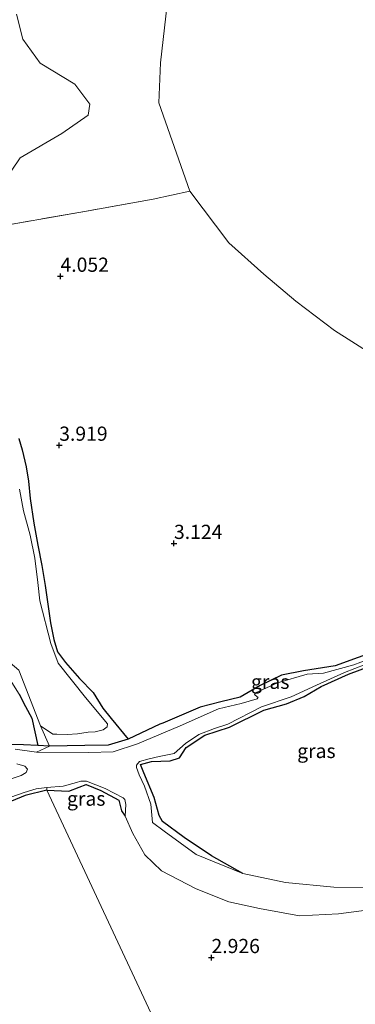
# Model space of a CAD drawing. Units: metres. Extents: x 12926 to 20008, y 376083 to 381250.
# Drawn here: x 19732 to 19791, y 379256 to 379429 of the extents above; entities that cross this region are included whole.
import ezdxf
from ezdxf.enums import TextEntityAlignment as Align

# ---------------------------------------------------------------- set-up
doc = ezdxf.new("R2010")
doc.units = ezdxf.units.M
doc.linetypes.add('IE-TERREINAFSCHEIDING', pattern=[10, 8, -2])
doc.layers.get('0').update_dxf_attribs({"lineweight": 25})
for name, color, linetype, lineweight in [('B-ME-GR-STRUIKEN-GV-B6', 93, 'Continuous', 18), ('B-ME-IE-GRASLAND-GV-B6', 93, 'Continuous', 18), ('B-ME-IE-HULPGEOMETRIE-L-B1', 53, 'Continuous', 18), ('B-ME-IE-TERREINAFSCHEIDING-RASTERHEKWERK-L-B1', 8, 'IE-TERREINAFSCHEIDING', 18), ('B-ME-OG-WATER-GV-B6', 153, 'Continuous', 18)]:
    doc.layers.add(name, color=color, linetype=linetype, lineweight=lineweight)
doc.layers.add('B-ME-GW-HOOGTEPUNT-S-B1', color=10, linetype='Continuous')
doc.layers.add('B-ME-GW-INSTEEKWATERGANG-L-B1', color=10, linetype='Continuous')
doc.styles.add('NLCS-ISO', font='NLCS-ISO.TTF')

# ---------------------------------------------------------------- blocks, each defined once
blk = doc.blocks.new('hoogtepunt')
for p, q in [((-0.5, 0), (0.5, 0)), ((0, 0.5), (0, -0.5))]:
    blk.add_line(p, q)

msp = doc.modelspace()

# ---------------------------------------------------------------- linework, layer by layer
at = {"layer": 'B-ME-GR-STRUIKEN-GV-B6'}
for points in [[(19731.097, 379430.01, 3.745), (19732.243, 379425.616, 3.685), (19735.261, 379421.354, 3.709), (19741.397, 379417.705, 3.862), (19744.029, 379414.171, 3.919), (19743.742, 379412.198, 3.842), (19739.065, 379409.008, 3.798), (19731.776, 379404.693, 3.802), (19728.695, 379400.175, 4.012), (19725.545, 379396.793, 4.076), (19719.913, 379395.469, 3.911), (19718.154, 379396.098, 3.891), (19715.904, 379401.047, 3.761), (19710.494, 379407.413, 3.846), (19706.467, 379412.857, 3.705), (19699.361, 379417.604, 3.612), (19691.901, 379421.68, 3.761), (19686.291, 379423.6, 3.858), (19677.467, 379441.58, 5.297)], [(19793.837, 379370.045, 4.815), (19787.093, 379374.313, 4.641), (19780.267, 379379.477, 4.476), (19774.645, 379384.241, 4.238), (19768.504, 379389.767, 3.967), (19761.625, 379398.872, 3.874), (19756.146, 379414.383, 3.967), (19756.453, 379421.47, 3.991), (19757.61, 379431.686, 3.891)]]:
    msp.add_polyline3d(points, dxfattribs=at)
at = {"layer": 'B-ME-GW-INSTEEKWATERGANG-L-B1'}
for points in [[(19731.502, 379355.315, 3.377), (19732.113, 379353.276, 3.393), (19732.795, 379350.317, 3.417), (19733.256, 379347.772, 3.466), (19733.511, 379344.753, 3.526), (19734.158, 379340.395, 3.538), (19734.878, 379336.535, 3.538), (19735.594, 379332.94, 3.526), (19736.167, 379329.395, 3.438), (19736.679, 379325.739, 3.421), (19737.099, 379322.861, 3.486), (19737.694, 379319.896, 3.458), (19738.342, 379317.742, 3.458), (19739.719, 379315.833, 3.405), (19742.226, 379313.035, 3.301), (19744.581, 379310.58, 3.209), (19746.282, 379307.84, 3.141), (19747.785, 379305.984, 2.949), (19750.792, 379302.349, 2.918)], [(19795.311, 379318.203, 2.91), (19787.213, 379315.268, 2.938), (19781.638, 379314.389, 3.015), (19777.748, 379313.647, 3.023), (19774.007, 379311.806, 3.051), (19770.485, 379309.731, 3.003), (19767.058, 379308.939, 2.97), (19763.464, 379307.976, 2.926), (19756.842, 379305.192, 3.009), (19756.368, 379304.993, 3.015), (19750.792, 379302.349, 2.918), (19747.239, 379301.282, 2.91), (19743.154, 379301.237, 2.93), (19736.919, 379301.135, 2.982), (19734.87, 379301.215, 2.999)], [(19770.977, 379278.71, 2.716), (19765.415, 379281.787, 3.055), (19760.631, 379285.04, 3.039), (19756.792, 379287.848, 2.991), (19756.227, 379288.911, 3.011), (19755.322, 379292.101, 3.176), (19753.496, 379296.43, 3.16), (19752.913, 379297.898, 3.16), (19754.877, 379298.421, 3.144), (19758.135, 379298.554, 3.063), (19759.827, 379299.071, 3.136), (19760.998, 379300.906, 3.192), (19764.264, 379303.037, 3.079), (19768.578, 379304.446, 3.051), (19774.636, 379307.47, 3.039), (19778.643, 379308.595, 3.067), (19781.753, 379309.849, 3.136), (19784.747, 379311.648, 3.12), (19789.548, 379313.786, 3.067), (19795.68, 379316.095, 3.083)], [(19731.581, 379310.256, 2.924), (19732.703, 379308.106, 2.924), (19733.798, 379306.04, 2.924), (19734.87, 379301.215, 2.999)], [(19734.87, 379301.215, 2.999), (19732.373, 379301.359, 2.969), (19729.648, 379301.412, 2.896)], [(19736.429, 379293.354, 2.91), (19740.299, 379293.207, 2.987), (19742.131, 379293.923, 2.999), (19743.396, 379294.388, 2.942), (19745.942, 379293.327, 2.946), (19749.149, 379291.618, 2.954), (19749.6, 379289.711, 2.91), (19750.248, 379288.801, 2.809)], [(19736.429, 379293.354, 2.91), (19732.638, 379292.437, 2.912), (19730.251, 379291.454, 2.912)]]:
    msp.add_polyline3d(points, dxfattribs=at)
at = {"layer": 'B-ME-IE-GRASLAND-GV-B6'}
for points in [[(19757.61, 379431.686, 3.891), (19756.453, 379421.47, 3.991), (19756.146, 379414.383, 3.967), (19761.625, 379398.872, 3.874), (19755.153, 379397.466, 3.515), (19743.448, 379395.327, 3.487), (19731.369, 379393.24, 3.604), (19717.398, 379390.766, 3.568), (19705.937, 379388.795, 3.915), (19700.251, 379387.709, 3.144), (19698.972, 379387.403, 2.728), (19697.58, 379387.223, 3.309)], [(19697.58, 379387.223, 3.309), (19696.048, 379392.16, 3.384), (19686.291, 379423.6, 3.858), (19691.901, 379421.68, 3.761), (19699.361, 379417.604, 3.612), (19706.467, 379412.857, 3.705), (19710.494, 379407.413, 3.846), (19715.904, 379401.047, 3.761), (19718.154, 379396.098, 3.891), (19719.913, 379395.469, 3.911), (19725.545, 379396.793, 4.076), (19728.695, 379400.175, 4.012), (19731.776, 379404.693, 3.802), (19739.065, 379409.008, 3.798), (19743.742, 379412.198, 3.842), (19744.029, 379414.171, 3.919), (19741.397, 379417.705, 3.862), (19735.261, 379421.354, 3.709), (19732.243, 379425.616, 3.685), (19731.097, 379430.01, 3.745)], [(19731.369, 379393.24, 3.604), (19743.448, 379395.327, 3.487), (19755.153, 379397.466, 3.515), (19761.625, 379398.872, 3.874), (19768.504, 379389.767, 3.967), (19774.645, 379384.241, 4.238), (19780.267, 379379.477, 4.476), (19787.093, 379374.313, 4.641), (19793.837, 379370.045, 4.815)], [(19731.502, 379355.315, 3.377), (19732.113, 379353.276, 3.393), (19732.795, 379350.317, 3.417), (19733.256, 379347.772, 3.466), (19733.511, 379344.753, 3.526), (19734.158, 379340.395, 3.538), (19734.878, 379336.535, 3.538), (19735.594, 379332.94, 3.526), (19736.167, 379329.395, 3.438), (19736.679, 379325.739, 3.421), (19737.099, 379322.861, 3.486), (19737.694, 379319.896, 3.458), (19738.342, 379317.742, 3.458), (19739.719, 379315.833, 3.405), (19742.226, 379313.035, 3.301), (19744.581, 379310.58, 3.209), (19746.282, 379307.84, 3.141), (19747.785, 379305.984, 2.949), (19750.792, 379302.349, 2.918), (19747.239, 379301.282, 2.91), (19743.154, 379301.237, 2.93), (19736.919, 379301.135, 2.982)], [(19795.311, 379318.203, 2.91), (19787.213, 379315.268, 2.938), (19781.638, 379314.389, 3.015), (19777.748, 379313.647, 3.023), (19774.007, 379311.806, 3.051), (19770.485, 379309.731, 3.003), (19767.058, 379308.939, 2.97), (19763.464, 379307.976, 2.926), (19756.842, 379305.192, 3.009), (19756.368, 379304.993, 3.015), (19750.792, 379302.349, 2.918), (19747.785, 379305.984, 2.949), (19746.282, 379307.84, 3.141), (19744.581, 379310.58, 3.209), (19742.226, 379313.035, 3.301), (19739.719, 379315.833, 3.405), (19738.342, 379317.742, 3.458), (19737.694, 379319.896, 3.458), (19737.099, 379322.861, 3.486), (19736.679, 379325.739, 3.421), (19736.167, 379329.395, 3.438), (19735.594, 379332.94, 3.526), (19734.878, 379336.535, 3.538), (19734.158, 379340.395, 3.538), (19733.511, 379344.753, 3.526), (19733.256, 379347.772, 3.466), (19732.795, 379350.317, 3.417), (19732.113, 379353.276, 3.393), (19731.502, 379355.315, 3.377)], [(19736.919, 379301.135, 2.982), (19735.313, 379304.695, 3.05), (19737.509, 379303.263, 2.848), (19738.224, 379303.251, 2.848), (19740.009, 379303.205, 2.848), (19741.822, 379303.324, 2.84), (19743.748, 379303.605, 2.84), (19744.987, 379303.663, 2.832), (19746.363, 379303.992, 2.828), (19747.1, 379304.529, 2.832), (19747.147, 379305.057, 2.844), (19743.258, 379309.687, 2.961), (19738.448, 379315.731, 2.969), (19737.154, 379319.176, 3.261), (19735.22, 379326.701, 3.045), (19734.899, 379329.968, 3.049), (19734.364, 379334.226, 3.077), (19733.51, 379338.296, 3.049), (19732.375, 379342.574, 3.033), (19731.636, 379346.385, 2.997)], [(19799.119, 379318.706, 2.45), (19790.487, 379315.428, 2.563), (19785.154, 379313.962, 2.615), (19782.295, 379313.778, 2.567), (19777.073, 379312.287, 2.474), (19773.185, 379310.497, 2.571), (19773.022, 379310.195, 2.571), (19773.497, 379309.832, 2.563), (19773.621, 379309.748, 2.559), (19773.478, 379309.487, 2.547), (19770.644, 379308.64, 2.567), (19766.684, 379307.719, 2.603), (19759.922, 379304.687, 2.619), (19752.439, 379301.54, 2.514), (19748.124, 379300.135, 2.583), (19743.831, 379299.987, 2.664), (19734.619, 379300.048, 2.652)], [(19734.619, 379300.048, 2.652), (19736.919, 379301.135, 2.982), (19743.154, 379301.237, 2.93), (19747.239, 379301.282, 2.91), (19750.792, 379302.349, 2.918), (19756.368, 379304.993, 3.015), (19756.842, 379305.192, 3.009), (19763.464, 379307.976, 2.926), (19767.058, 379308.939, 2.97), (19770.485, 379309.731, 3.003), (19774.007, 379311.806, 3.051), (19777.748, 379313.647, 3.023), (19781.638, 379314.389, 3.015), (19787.213, 379315.268, 2.938), (19795.311, 379318.203, 2.91)], [(19733.798, 379306.04, 2.924), (19732.703, 379308.106, 2.924), (19731.581, 379310.256, 2.924), (19730.278, 379312.352, 2.924), (19729.048, 379314.484, 2.924), (19727.874, 379315.292, 2.924), (19726.644, 379315.469, 2.924), (19724.779, 379315.316, 2.924), (19722.789, 379314.986, 2.924), (19721.359, 379314.615, 2.924), (19720.206, 379314.075, 2.924), (19719.835, 379315.703, 2.728), (19721.726, 379316.078, 2.728), (19723.608, 379316.365, 2.724), (19725.664, 379316.461, 2.724), (19727.314, 379316.721, 2.724), (19728.677, 379316.457, 2.724), (19729.978, 379315.777, 2.724), (19731.55, 379314.528, 2.724), (19735.313, 379304.695, 3.05), (19736.919, 379301.135, 2.982), (19734.87, 379301.215, 2.999), (19733.798, 379306.04, 2.924)], [(19795.68, 379316.095, 3.083), (19789.548, 379313.786, 3.067), (19784.747, 379311.648, 3.12), (19781.753, 379309.849, 3.136), (19778.643, 379308.595, 3.067), (19774.636, 379307.47, 3.039), (19768.578, 379304.446, 3.051), (19764.264, 379303.037, 3.079), (19760.998, 379300.906, 3.192), (19759.827, 379299.071, 3.136), (19758.135, 379298.554, 3.063), (19754.877, 379298.421, 3.144), (19752.913, 379297.898, 3.16), (19753.496, 379296.43, 3.16), (19755.322, 379292.101, 3.176), (19756.227, 379288.911, 3.011), (19756.792, 379287.848, 2.991), (19760.631, 379285.04, 3.039), (19765.415, 379281.787, 3.055), (19770.977, 379278.71, 2.716), (19762.73, 379282.058, 2.647), (19757.076, 379286.185, 2.587), (19755.072, 379287.685, 2.494), (19754.767, 379290.886, 2.518), (19753.646, 379294.056, 2.603), (19752.708, 379296.07, 2.607), (19752.208, 379297.387, 2.611), (19752.218, 379297.781, 2.611), (19752.742, 379298.407, 2.603), (19754.467, 379298.892, 2.627), (19756.196, 379299.328, 2.66), (19758.873, 379299.821, 2.656), (19760.886, 379301.586, 2.643), (19763.233, 379303.194, 2.623), (19765.985, 379304.223, 2.615), (19768.324, 379305.007, 2.611), (19774.213, 379308.026, 2.615), (19779.439, 379309.784, 2.635), (19783.886, 379311.87, 2.575), (19788.837, 379314.078, 2.571), (19796.129, 379316.93, 2.603)], [(19794.188, 379276.261, 2.603), (19786.939, 379276.327, 2.692), (19778.453, 379277.107, 2.732), (19770.977, 379278.71, 2.716), (19765.415, 379281.787, 3.055), (19760.631, 379285.04, 3.039), (19756.792, 379287.848, 2.991), (19756.227, 379288.911, 3.011), (19755.322, 379292.101, 3.176), (19753.496, 379296.43, 3.16), (19752.913, 379297.898, 3.16), (19754.877, 379298.421, 3.144), (19758.135, 379298.554, 3.063), (19759.827, 379299.071, 3.136), (19760.998, 379300.906, 3.192), (19764.264, 379303.037, 3.079), (19768.578, 379304.446, 3.051), (19774.636, 379307.47, 3.039), (19778.643, 379308.595, 3.067), (19781.753, 379309.849, 3.136), (19784.747, 379311.648, 3.12), (19789.548, 379313.786, 3.067), (19795.68, 379316.095, 3.083)], [(19731.581, 379310.256, 2.924), (19732.703, 379308.106, 2.924), (19733.798, 379306.04, 2.924), (19734.87, 379301.215, 2.999)], [(19729.648, 379301.412, 2.896), (19732.373, 379301.359, 2.969), (19734.87, 379301.215, 2.999), (19736.919, 379301.135, 2.982), (19734.619, 379300.048, 2.652)], [(19734.87, 379301.215, 2.999), (19732.373, 379301.359, 2.969), (19729.648, 379301.412, 2.896)], [(19734.619, 379300.048, 2.652), (19730.861, 379300.574, 2.68)], [(19731.148, 379298.007, 2.664), (19732.605, 379297.58, 2.664), (19733.026, 379297.078, 2.648), (19732.842, 379296.465, 2.636), (19731.956, 379295.985, 2.636), (19730.341, 379295.403, 2.624)], [(19730.143, 379292.168, 2.492), (19732.439, 379292.937, 2.58), (19734.567, 379293.598, 2.56), (19736.456, 379293.869, 2.672), (19736.429, 379293.354, 2.91), (19732.638, 379292.437, 2.912), (19730.251, 379291.454, 2.912)], [(19736.429, 379293.354, 2.91), (19736.456, 379293.869, 2.672), (19739.321, 379294.099, 2.676), (19741.659, 379294.724, 2.684), (19742.453, 379294.975, 2.68), (19743.447, 379294.958, 2.664), (19746.74, 379293.648, 2.736), (19749.904, 379292.035, 2.805), (19750.168, 379291.713, 2.793), (19750.339, 379290.854, 2.878), (19750.248, 379288.801, 2.809), (19749.6, 379289.711, 2.91), (19749.149, 379291.618, 2.954), (19745.942, 379293.327, 2.946), (19743.396, 379294.388, 2.942), (19742.131, 379293.923, 2.999), (19740.299, 379293.207, 2.987), (19736.429, 379293.354, 2.91)], [(19736.429, 379293.354, 2.91), (19740.299, 379293.207, 2.987), (19742.131, 379293.923, 2.999), (19743.396, 379294.388, 2.942), (19745.942, 379293.327, 2.946), (19749.149, 379291.618, 2.954), (19749.6, 379289.711, 2.91), (19750.248, 379288.801, 2.809), (19751.563, 379285.721, 2.898), (19753.682, 379281.967, 2.853), (19756.643, 379279.199, 2.849), (19762.737, 379275.994, 2.857), (19768.506, 379273.71, 2.756), (19773.862, 379272.521, 2.752), (19780.915, 379271.269, 2.748), (19787.789, 379271.585, 2.712), (19794.553, 379272.456, 2.668)], [(19730.251, 379291.454, 2.912), (19732.638, 379292.437, 2.912), (19736.429, 379293.354, 2.91), (19768.557, 379224.635, 3.156)], [(19768.557, 379224.635, 3.156), (19736.429, 379293.354, 2.91)]]:
    msp.add_polyline3d(points, dxfattribs=at)
at = {"layer": 'B-ME-IE-HULPGEOMETRIE-L-B1'}
for points in [[(19734.619, 379300.048, 2.652), (19736.919, 379301.135, 2.982), (19735.313, 379304.695, 3.05)], [(19768.557, 379224.635, 3.156), (19736.429, 379293.354, 2.91), (19736.456, 379293.869, 2.672)]]:
    msp.add_polyline3d(points, dxfattribs=at)
at = {"layer": 'B-ME-IE-TERREINAFSCHEIDING-RASTERHEKWERK-L-B1'}
msp.add_polyline3d([(19761.625, 379398.872, 3.874), (19755.153, 379397.466, 3.515), (19743.448, 379395.327, 3.487), (19731.369, 379393.24, 3.604), (19717.398, 379390.766, 3.568), (19705.937, 379388.795, 3.915), (19700.251, 379387.709, 3.144), (19698.972, 379387.403, 2.728), (19697.58, 379387.223, 3.309)], dxfattribs=at)
at = {"layer": 'B-ME-OG-WATER-GV-B6'}
for points in [[(19731.636, 379346.385, 2.997), (19732.375, 379342.574, 3.033), (19733.51, 379338.296, 3.049), (19734.364, 379334.226, 3.077), (19734.899, 379329.968, 3.049), (19735.22, 379326.701, 3.045), (19737.154, 379319.176, 3.261), (19738.448, 379315.731, 2.969), (19743.258, 379309.687, 2.961), (19747.147, 379305.057, 2.844), (19747.1, 379304.529, 2.832), (19746.363, 379303.992, 2.828), (19744.987, 379303.663, 2.832), (19743.748, 379303.605, 2.84), (19741.822, 379303.324, 2.84), (19740.009, 379303.205, 2.848), (19738.224, 379303.251, 2.848), (19737.509, 379303.263, 2.848), (19735.313, 379304.695, 3.05), (19731.55, 379314.528, 2.724)], [(19730.861, 379300.574, 2.68), (19734.619, 379300.048, 2.652), (19743.831, 379299.987, 2.664), (19748.124, 379300.135, 2.583), (19752.439, 379301.54, 2.514), (19759.922, 379304.687, 2.619), (19766.684, 379307.719, 2.603), (19770.644, 379308.64, 2.567), (19773.478, 379309.487, 2.547), (19773.621, 379309.748, 2.559), (19773.497, 379309.832, 2.563), (19773.022, 379310.195, 2.571), (19773.185, 379310.497, 2.571), (19777.073, 379312.287, 2.474), (19782.295, 379313.778, 2.567), (19785.154, 379313.962, 2.615), (19790.487, 379315.428, 2.563), (19799.119, 379318.706, 2.45)], [(19796.129, 379316.93, 2.603), (19788.837, 379314.078, 2.571), (19783.886, 379311.87, 2.575), (19779.439, 379309.784, 2.635), (19774.213, 379308.026, 2.615), (19768.324, 379305.007, 2.611), (19765.985, 379304.223, 2.615), (19763.233, 379303.194, 2.623), (19760.886, 379301.586, 2.643), (19758.873, 379299.821, 2.656), (19756.196, 379299.328, 2.66), (19754.467, 379298.892, 2.627), (19752.742, 379298.407, 2.603), (19752.218, 379297.781, 2.611), (19752.208, 379297.387, 2.611), (19752.708, 379296.07, 2.607), (19753.646, 379294.056, 2.603), (19754.767, 379290.886, 2.518), (19755.072, 379287.685, 2.494), (19757.076, 379286.185, 2.587), (19762.73, 379282.058, 2.647), (19770.977, 379278.71, 2.716), (19778.453, 379277.107, 2.732), (19786.939, 379276.327, 2.692), (19794.188, 379276.261, 2.603)], [(19730.341, 379295.403, 2.624), (19731.956, 379295.985, 2.636), (19732.842, 379296.465, 2.636), (19733.026, 379297.078, 2.648), (19732.605, 379297.58, 2.664), (19731.148, 379298.007, 2.664)], [(19794.553, 379272.456, 2.668), (19787.789, 379271.585, 2.712), (19780.915, 379271.269, 2.748), (19773.862, 379272.521, 2.752), (19768.506, 379273.71, 2.756), (19762.737, 379275.994, 2.857), (19756.643, 379279.199, 2.849), (19753.682, 379281.967, 2.853), (19751.563, 379285.721, 2.898), (19750.248, 379288.801, 2.809), (19750.339, 379290.854, 2.878), (19750.168, 379291.713, 2.793), (19749.904, 379292.035, 2.805), (19746.74, 379293.648, 2.736), (19743.447, 379294.958, 2.664), (19742.453, 379294.975, 2.68), (19741.659, 379294.724, 2.684), (19739.321, 379294.099, 2.676), (19736.456, 379293.869, 2.672), (19734.567, 379293.598, 2.56), (19732.439, 379292.937, 2.58), (19730.143, 379292.168, 2.492)]]:
    msp.add_polyline3d(points, dxfattribs=at)

# ---------------------------------------------------------------- block references
at = {"layer": 'B-ME-GW-HOOGTEPUNT-S-B1', "rotation": 90}
for p in [(19738.857, 379383.866, 4.052), (19738.857, 379383.866, 4.052), (19738.631, 379354.112, 3.919), (19738.631, 379354.112, 3.919), (19758.83, 379336.826, 3.124), (19758.83, 379336.826, 3.124), (19765.431, 379263.907, 2.926), (19765.431, 379263.907, 2.926)]:
    msp.add_blockref('hoogtepunt', p, dxfattribs=at)

# ---------------------------------------------------------------- texts
at = {"layer": 'B-ME-GW-HOOGTEPUNT-S-B1', "ltscale": 0.2, "style": 'NLCS-ISO'}
for s, p in [('4.052', (19738.857, 379383.866, 4.052)), ('4.052', (19738.857, 379383.866, 4.052)), ('3.919', (19738.631, 379354.112, 3.919)), ('3.919', (19738.631, 379354.112, 3.919)), ('3.124', (19758.83, 379336.826, 3.124)), ('3.124', (19758.83, 379336.826, 3.124)), ('2.926', (19765.431, 379263.907, 2.926)), ('2.926', (19765.431, 379263.907, 2.926))]:
    msp.add_text(s, height=2.5, dxfattribs=at).set_placement(p, align=Align.BOTTOM_LEFT)
at = {"layer": 'B-ME-IE-GRASLAND-GV-B6', "ltscale": 0.2, "style": 'NLCS-ISO'}
for p in [(19775.766, 379312.455), (19783.8905, 379300.2845), (19743.384, 379291.888)]:
    msp.add_text('gras', height=2.5, dxfattribs=at).set_placement(p, align=Align.MIDDLE_CENTER)

doc.saveas('drawing.dxf')
